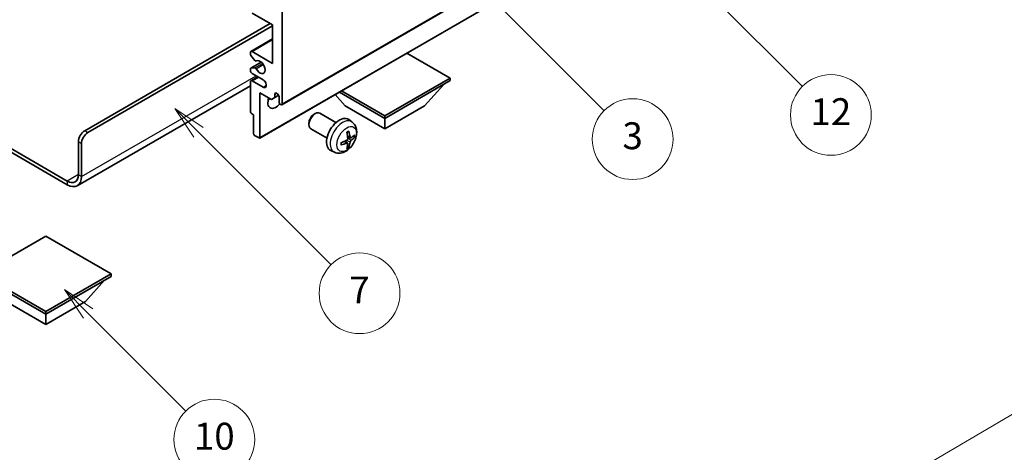
# Model space of a CAD drawing. Units: millimetres. Extents: x 0 to 10432, y 0 to 1264.
# Drawn here: x 256 to 476, y 428 to 524 of the extents above; entities that cross this region are included whole.
import ezdxf

# ---------------------------------------------------------------- set-up
doc = ezdxf.new("R2010")
doc.units = ezdxf.units.MM
doc.header["$LTSCALE"] = 3
doc.layers.get('Defpoints').update_dxf_attribs({"lineweight": 25})
for name, color, linetype, lineweight in [('Dimension (ISO)', 7, 'Continuous', 18), ('Symbol (TK)', 100, 'Continuous', 18), ('Visible (ISO)', 7, 'Continuous', 35), ('Visible Narrow (ISO)', 7, 'Continuous', 25)]:
    doc.layers.add(name, color=color, linetype=linetype, lineweight=lineweight)
doc.styles.add('Note Text (TK)', font='txt')
doc.styles.add('Note Text (TK2)', font='txt')
doc.dimstyles.new('Default - Method 1b (TK)', dxfattribs={"dimscale": 3, "dimtxt": 2.5, "dimasz": 2.5, "dimexe": 1, "dimexo": 1.5, "dimgap": 1, "dimtad": 1, "dimtoh": 1, "dimrnd": 1e-08, "dimdsep": 46, "dimtxsty": 'Note Text (TK)', "dimcen": 0.09, "dimdle": 5, "dimclrd": 100, "dimclre": 100, "dimclrt": 7, "dimadec": 1, "dimazin": 1, "dimtfac": 1, "dimtmove": 0, "dimatfit": 3, "dimfxl": 1, "dimtolj": 1, "dimlwd": -1, "dimlwe": -1, "dimarcsym": 0})

# ---------------------------------------------------------------- blocks, each defined once
blk = doc.blocks.new('バルーン3')
at = {"layer": 'Symbol (TK)', "color": 100}
for p, q in [((113.157, 174.36), (111.389, 176.127)), ((113.511, 174.713), (111.389, 176.127)), ((111.389, 176.127), (112.804, 174.006)), ((113.157, 174.36), (123.004, 164.513))]:
    blk.add_line(p, q, dxfattribs=at)
at = {"layer": 'Symbol (TK)'}
blk.add_circle((125.117, 162.399), 3, dxfattribs=at)
at = {"layer": 'Symbol (TK)', "color": 7, "insert": (125.117, 162.382), "char_height": 2, "attachment_point": 5, "style": 'Note Text (TK2)'}
blk.add_mtext('7', dxfattribs=at)
blk = doc.blocks.new('バルーン6')
at = {"layer": 'Symbol (TK)', "color": 100}
for p, q in [((135.352, 183.905), (133.585, 185.673)), ((135.706, 184.259), (133.585, 185.673)), ((133.585, 185.673), (134.999, 183.552)), ((135.352, 183.905), (143.295, 175.963))]:
    blk.add_line(p, q, dxfattribs=at)
at = {"layer": 'Symbol (TK)'}
blk.add_circle((145.408, 173.85), 3, dxfattribs=at)
at = {"layer": 'Symbol (TK)', "color": 7, "insert": (145.408, 173.844), "char_height": 2, "attachment_point": 5, "style": 'Note Text (TK2)'}
blk.add_mtext('3', dxfattribs=at)
blk = doc.blocks.new('バルーン8')
at = {"layer": 'Symbol (TK)', "color": 100}
for p, q in [((151.008, 184.777), (149.24, 186.544)), ((151.361, 185.13), (149.24, 186.544)), ((149.24, 186.544), (150.654, 184.423)), ((151.008, 184.777), (158.022, 177.762))]:
    blk.add_line(p, q, dxfattribs=at)
at = {"layer": 'Symbol (TK)'}
blk.add_circle((160.135, 175.649), 3, dxfattribs=at)
at = {"layer": 'Symbol (TK)', "color": 7, "insert": (160.135, 175.632), "char_height": 2, "attachment_point": 5, "style": 'Note Text (TK2)'}
blk.add_mtext('12', dxfattribs=at)
blk = doc.blocks.new('バルーン13')
at = {"layer": 'Symbol (TK)', "color": 100}
for p, q in [((104.955, 160.898), (103.187, 162.666)), ((105.309, 161.252), (103.187, 162.666)), ((103.187, 162.666), (104.601, 160.545)), ((104.955, 160.898), (112.214, 153.64))]:
    blk.add_line(p, q, dxfattribs=at)
at = {"layer": 'Symbol (TK)'}
blk.add_circle((114.327, 151.526), 3, dxfattribs=at)
at = {"layer": 'Symbol (TK)', "color": 7, "insert": (114.327, 151.515), "char_height": 2, "attachment_point": 5, "style": 'Note Text (TK2)'}
blk.add_mtext('10', dxfattribs=at)
blk = doc.blocks.new('*D20')
at = {"layer": 'Defpoints', "color": 0}
for p in [(536.12, 423.56), (363.69, 369.46), (404, 346.18)]:
    blk.add_point(p, dxfattribs=at)
at = {"layer": 'Dimension (ISO)', "color": 100}
for p, q in [((531.63, 426.15), (492.63, 448.67)), ((489.15, 443.15), (370.16, 373.25)), ((399.51, 348.77), (360.7, 371.18))]:
    blk.add_line(p, q, dxfattribs=at)
for points in [[(488.51, 444.23), (489.78, 442.07), (495.61, 446.95)], [(369.52, 374.33), (370.79, 372.18), (363.69, 369.46)]]:
    blk.add_solid(points, dxfattribs=at)
at = {"layer": 'Dimension (ISO)', "color": 7, "insert": (419.62, 410.13), "char_height": 7.5, "attachment_point": 4, "rotation": 30.4297, "style": 'Note Text (TK)'}
blk.add_mtext('\\A1;{\\Q-29.570;\\W0.820;\\H0.816x; \\fＭＳ Ｐゴシック|b0|i0;\\H7.5000;280}', dxfattribs=at)

msp = doc.modelspace()

# ---------------------------------------------------------------- linework, layer by layer
at = {"layer": 'Visible (ISO)'}
for p, q in [((314.5049, 505.2273), (404.661, 557.2789)), ((309.5966, 497.8071), (399.7527, 549.8587)), ((312.4871, 523.0108), (307.8909, 525.6645)), ((314.6084, 526.0727), (314.6084, 505.4562)), ((270.591, 499.4345), (311.9568, 523.317)), ((271.2981, 499.0263), (312.4871, 522.8067)), ((312.4871, 514.4376), (312.4871, 523.0108)), ((307.6409, 517.116), (312.4871, 519.914)), ((307.5374, 516.4542), (307.5374, 516.8871)), ((308.546, 515.0745), (307.6456, 516.1781)), ((307.8909, 517.0912), (312.4871, 514.4376)), ((352.0851, 511.1716), (342.4149, 516.7547)), ((307.5995, 513.3585), (309.9498, 514.7155)), ((308.7999, 514.9683), (308.9164, 515.0356)), ((307.5374, 512.8046), (307.5374, 513.2212)), ((307.6409, 510.584), (309.1587, 511.4603)), ((307.6434, 513.3721), (308.5437, 513.4525)), ((310.3658, 510.7634), (307.8909, 512.1923)), ((307.5374, 509.4456), (268.9519, 487.1683)), ((307.5374, 503.6599), (307.5374, 510.3551)), ((307.8909, 510.5593), (310.3658, 509.1304)), ((337.5187, 502.7617), (352.0851, 511.1716)), ((337.5187, 502.1902), (352.0851, 510.6001)), ((346.3575, 504.9663), (350.6287, 509.7592)), ((352.0851, 511.1716), (352.0851, 510.6001)), ((309.6587, 507.9057), (309.6587, 497.9444)), ((312.2396, 506.4155), (309.6587, 507.9057)), ((312.9467, 507.5586), (313.3677, 507.8017)), ((312.9467, 507.5586), (312.9467, 506.8238)), ((312.9467, 506.8238), (313.8113, 507.323)), ((313.9013, 505.8644), (313.9013, 507.0075)), ((328.6799, 504.9663), (326.4095, 507.514)), ((327.3535, 508.059), (337.5187, 502.1902)), ((327.8485, 508.3448), (337.5187, 502.7617)), ((312.9467, 506.8238), (312.2396, 506.4155)), ((328.6799, 504.9663), (337.5187, 499.8632)), ((337.5187, 499.8632), (346.3575, 504.9663)), ((308.2445, 503.0067), (307.7495, 503.2924)), ((308.2445, 498.7609), (308.2445, 503.0067)), ((321.6798, 503.0645), (321.9835, 503.2398)), ((326.6043, 501.248), (322.9832, 503.3386)), ((337.5187, 502.7617), (337.5187, 502.1902)), ((244.1478, 501.2293), (266.7019, 488.2077)), ((244.1478, 500.4128), (266.7019, 487.3912)), ((320.5689, 501.1404), (320.569, 500.7897)), ((330.1559, 501.3912), (329.4562, 501.902)), ((337.5187, 499.8632), (337.5187, 502.1902)), ((309.4466, 497.8219), (308.4566, 498.3935)), ((324.6043, 497.7839), (320.9832, 499.8745)), ((269.1768, 489.6365), (269.1768, 496.985)), ((269.8839, 489.2283), (269.8839, 496.5768)), ((329.1691, 496.664), (328.5796, 497.0944)), ((329.4069, 495.8749), (329.1825, 496.1099)), ((329.8565, 497.8547), (329.1891, 498.1501)), ((330.3431, 498.1201), (330.6588, 498.0433)), ((326.2561, 494.6365), (325.4639, 494.987)), ((261.929, 475.9398), (247.3626, 467.5299)), ((276.4954, 467.5299), (261.929, 475.9398)), ((247.3626, 467.5299), (261.929, 459.12)), ((261.929, 459.12), (276.4954, 467.5299)), ((276.4954, 467.5299), (276.4954, 466.9583)), ((247.3626, 466.9583), (261.929, 458.5484)), ((261.929, 458.5484), (276.4954, 466.9583)), ((270.7678, 461.3245), (275.0389, 466.1175)), ((253.0901, 461.3245), (261.929, 456.2214)), ((261.929, 456.2214), (270.7678, 461.3245)), ((261.929, 459.12), (261.929, 458.5484)), ((261.929, 456.2214), (261.929, 458.5484))]:
    msp.add_line(p, q, dxfattribs=at)
for centre, major_axis, ratio, start_param, end_param in [((307.8909, 516.683), (-0.25, 0.433), 0.57735027, 5.49778714, 7.06858347), ((307.7495, 516.3317), (-0.15, 0.2598), 0.57735027, 0.78539816, 1.8445595), ((308.6499, 515.2281), (0.15, -0.2598), 0.57735027, 4.98615215, 6.34717957), ((309.6587, 513.6211), (0.8, -1.3856), 0.57735027, 4.64831773, 9.48877222), ((307.7495, 513.0987), (-0.15, 0.2598), 0.57735027, 6.02138592, 7.06858347), ((307.8909, 512.6005), (-0.25, 0.433), 0.57735027, 0.78539816, 2.35619449), ((308.6498, 513.1791), (-0.15, 0.2598), 0.57735027, 4.64831773, 6.02138592), ((307.8909, 510.151), (-0.25, 0.433), 0.57735027, 5.49778714, 7.06858347), ((310.3658, 509.9469), (0.5, -0.866), 0.57735027, 5.49778714, 8.6393798), ((313.424, 507.218), (-0.3398, 0.5886), 0.57735027, 4.04450246, 6.95107183), ((313.1942, 506.6809), (-1.25, -2.1651), 0.57735027, 4.99914553, 7.5883573), ((311.0729, 507.9057), (1.25, 2.1651), 0.57735027, 4.15479015, 4.42563243), ((314.2549, 505.6603), (0.25, -0.433), 0.57735027, 3.92699082, 7.06858347), ((307.7495, 503.5374), (-0.15, 0.2598), 0.57735027, 0.78539816, 2.35619449), ((321.9832, 501.6066), (-1, -1.7321), 0.57735027, 3.14159265, 6.28318531), ((321.6795, 501.7819), (-0.7853, -1.3602), 0.57735027, 3.92675802, 5.49801994), ((327.3364, 498.5159), (-2, -3.4641), 0.57735027, 3.0796893, 6.34508866), ((270.591, 497.8015), (-1, -1.7321), 0.57735027, 3.92699082, 5.49778714), ((271.2981, 497.3933), (1, 1.7321), 0.57735027, 0.78539816, 2.35619449), ((308.4566, 498.6384), (-0.15, 0.2598), 0.57735027, 0.78539816, 2.35619449), ((325.0396, 499.9501), (2.5666, -5.9702), 0.55353421, 0.95931878, 1.19830308), ((324.8421, 499.8361), (-3.9094, 5.191), 0.59526289, 3.96282307, 4.20180736), ((324.9358, 499.7821), (-6.4957, -0.1911), 0.49462411, 2.44776077, 2.68674507), ((309.4466, 498.0669), (0.15, -0.2598), 0.57735027, 5.49778714, 7.06858347), ((324.9459, 499.7879), (-6.4536, -0.7624), 0.55353421, 1.94328958, 2.18227387), ((324.9459, 500.0159), (6.4503, -0.7902), 0.59526289, 5.2229706, 5.46195489), ((325.0396, 499.9618), (3.0824, -5.721), 0.49462411, 0.45484759, 0.69383188), ((324.8421, 499.8478), (-3.4375, 5.5149), 0.65417299, 3.55978145, 3.79876575), ((324.9358, 500.0101), (6.4948, -0.2196), 0.65417299, 5.62601221, 5.86499651), ((266.7019, 491.0654), (1.75, -3.0311), 0.57735027, 5.49778714, 7.06858347), ((266.7019, 491.0654), (2.25, -3.8971), 0.57735027, 5.49778714, 7.06858347)]:
    msp.add_ellipse(centre, major_axis=major_axis, ratio=ratio, start_param=start_param, end_param=end_param, dxfattribs=at)
for points, knots in [([(330.1559, 501.3912), (330.3817, 501.2265), (330.5735, 501.0238), (330.8935, 500.5609), (331.0112, 500.2981), (331.1887, 499.7035), (331.2254, 499.3718), (331.2182, 498.6387), (331.1503, 498.2398), (330.918, 497.4467), (330.7477, 497.0539), (330.3264, 496.32), (330.0765, 495.9785), (329.5002, 495.3646), (329.1737, 495.092), (328.4498, 494.6694), (328.0537, 494.5106), (327.2795, 494.4091), (326.9239, 494.4228), (326.4661, 494.5524), (326.3597, 494.5906), (326.2561, 494.6365)], [5.5596905, 5.5596905, 5.5596905, 5.5596905, 5.76465035, 5.76465035, 5.99724023, 5.99724023, 6.29459763, 6.29459763, 6.66985758, 6.66985758, 7.06428247, 7.06428247, 7.45411883, 7.45411883, 7.84838663, 7.84838663, 8.22269251, 8.22269251, 8.4943548, 8.4943548, 8.57747644, 8.57747644, 8.57747644, 8.57747644]), ([(329.0654, 499.0291), (329.0806, 499.0399), (329.0958, 499.0504), (329.1375, 499.0784), (329.164, 499.0954), (329.2169, 499.1275), (329.2433, 499.1427), (329.2958, 499.1714), (329.322, 499.1849), (329.3741, 499.21), (329.4001, 499.2217), (329.4258, 499.2325)], [4.599557922, 4.599557922, 4.599557922, 4.599557922, 4.630897721, 4.630897721, 4.685414191, 4.685414191, 4.739930661, 4.739930661, 4.794447131, 4.794447131, 4.848963601, 4.848963601, 4.848963601, 4.848963601]), ([(329.4485, 499.3297), (329.4527, 499.3172), (329.4554, 499.3034), (329.4565, 499.2799), (329.4543, 499.2666), (329.4462, 499.2481), (329.4389, 499.2396), (329.4293, 499.2341), (329.4276, 499.2332), (329.4258, 499.2325)], [0.0145600729, 0.0145600729, 0.0145600729, 0.0145600729, 0.0187226824, 0.0187226824, 0.0234298311, 0.0234298311, 0.0280690561, 0.0280690561, 0.028985175, 0.028985175, 0.028985175, 0.028985175]), ([(327.7605, 496.3482), (327.7608, 496.3462), (327.7609, 496.3443), (327.7609, 496.3333), (327.7572, 496.3227), (327.7453, 496.3064), (327.7348, 496.2979), (327.7139, 496.2871), (327.7006, 496.2825), (327.6877, 496.2799)], [0.0455535579, 0.0455535579, 0.0455535579, 0.0455535579, 0.0464696768, 0.0464696768, 0.0511089018, 0.0511089018, 0.0558160505, 0.0558160505, 0.05997866, 0.05997866, 0.05997866, 0.05997866]), ([(327.7605, 496.3482), (327.757, 496.3758), (327.7542, 496.4041), (327.7499, 496.4618), (327.7484, 496.4912), (327.747, 496.5511), (327.747, 496.5816), (327.7484, 496.6434), (327.7498, 496.6748), (327.7532, 496.7249), (327.7547, 496.7434), (327.7564, 496.7619)], [3.005018033, 3.005018033, 3.005018033, 3.005018033, 3.059534503, 3.059534503, 3.114050973, 3.114050973, 3.168567443, 3.168567443, 3.223083913, 3.223083913, 3.254423712, 3.254423712, 3.254423712, 3.254423712]), ([(329.2189, 497.6861), (329.2202, 497.6495), (329.2151, 497.6078), (329.1914, 497.5252), (329.1726, 497.4843), (329.1284, 497.4136), (329.0999, 497.3792), (329.0454, 497.3307), (329.0207, 497.3135), (328.9963, 497.3006)], [0, 0, 0, 0, 0.0125039067, 0.0125039067, 0.0250078135, 0.0250078135, 0.0375277995, 0.0375277995, 0.0466766392, 0.0466766392, 0.0466766392, 0.0466766392]), ([(328.9963, 496.667), (329.0286, 496.6801), (329.0622, 496.6876), (329.1218, 496.687), (329.1479, 496.6789), (329.187, 496.6515), (329.2026, 496.6304), (329.2173, 496.5843), (329.2199, 496.5619), (329.2189, 496.5385)], [0, 0, 0, 0, 0.0124997785, 0.0124997785, 0.0249995571, 0.0249995571, 0.0375236714, 0.0375236714, 0.0466766062, 0.0466766062, 0.0466766062, 0.0466766062]), ([(329.9901, 497.8743), (329.9639, 497.8577), (329.9356, 497.8472), (329.8825, 497.844), (329.8578, 497.8513), (329.8178, 497.8793), (329.7998, 497.9018), (329.7778, 497.9521), (329.7712, 497.9768), (329.7675, 498.0028)], [0, 0, 0, 0, 0.0124997785, 0.0124997785, 0.0249995571, 0.0249995571, 0.0375236714, 0.0375236714, 0.0466766062, 0.0466766062, 0.0466766062, 0.0466766062]), ([(329.7675, 496.8553), (329.7724, 496.8883), (329.7826, 496.927), (329.813, 497.0058), (329.8331, 497.046), (329.8764, 497.1172), (329.9024, 497.1529), (329.9497, 497.2057), (329.9703, 497.2252), (329.9901, 497.2408)], [0, 0, 0, 0, 0.0125039067, 0.0125039067, 0.0250078135, 0.0250078135, 0.0375277995, 0.0375277995, 0.0466766392, 0.0466766392, 0.0466766392, 0.0466766392]), ([(330.8125, 498.084), (330.8064, 498.0756), (330.797, 498.0671), (330.7761, 498.0538), (330.7605, 498.0472), (330.7317, 498.04), (330.7135, 498.0379), (330.6856, 498.0385), (330.6713, 498.0403), (330.6588, 498.0433)], [0.0145600729, 0.0145600729, 0.0145600729, 0.0145600729, 0.0187226824, 0.0187226824, 0.0234298311, 0.0234298311, 0.0280690561, 0.0280690561, 0.0318102328, 0.0318102328, 0.0318102328, 0.0318102328]), ([(329.4069, 495.8749), (329.4157, 495.8656), (329.4244, 495.8541), (329.4389, 495.8302), (329.4462, 495.8135), (329.4543, 495.7849), (329.4565, 495.7681), (329.4554, 495.7434), (329.4527, 495.7309), (329.4485, 495.7214)], [0.0427285001, 0.0427285001, 0.0427285001, 0.0427285001, 0.0464696768, 0.0464696768, 0.0511089018, 0.0511089018, 0.0558160505, 0.0558160505, 0.05997866, 0.05997866, 0.05997866, 0.05997866])]:
    msp.add_open_spline(points, degree=3, knots=knots, dxfattribs=at)
at = {"layer": 'Visible Narrow (ISO)'}
for p, q in [((314.6084, 505.4562), (404.7645, 557.5078)), ((309.6587, 497.9444), (399.8148, 549.9961)), ((307.8909, 517.0912), (312.4871, 519.7449)), ((307.6434, 513.3721), (309.9578, 514.7083)), ((308.5437, 513.4525), (310.2261, 514.4238)), ((308.8091, 513.2489), (310.4058, 514.1708)), ((308.8092, 514.9744), (308.9115, 515.0335)), ((269.8839, 489.2283), (308.7748, 511.6819)), ((307.8909, 510.5593), (309.3051, 511.3758)), ((310.3658, 509.1304), (311.0729, 509.5386)), ((271.2981, 499.0263), (270.591, 499.4345)), ((329.7675, 498.0028), (329.1755, 498.2869)), ((269.1768, 496.985), (269.8839, 496.5768)), ((328.9963, 496.667), (328.4542, 497.0377)), ((329.7675, 496.8553), (328.9293, 497.2655)), ((329.9901, 497.2408), (329.2158, 497.7616)), ((269.1768, 489.6365), (266.7019, 488.2077)), ((269.1768, 489.6365), (269.8839, 489.2283)), ((266.7019, 488.2077), (266.7019, 487.3912))]:
    msp.add_line(p, q, dxfattribs=at)
for centre, major_axis, start_param, end_param in [((328.0851, 498.0836), (1.9537, 3.3839), 6.22128195, 9.48668132), ((329.2501, 497.411), (-1.1137, -1.9289), 3.80068814, 4.05329349), ((329.2067, 497.4361), (-1.0366, -1.7954), 2.21917009, 2.42536283), ((329.2501, 497.411), (1.1137, 1.9289), 5.37148447, 5.62408982), ((329.2501, 497.411), (-1.1137, -1.9289), 5.37148447, 5.62408982), ((329.2501, 497.411), (1.1137, 1.9289), 3.80068814, 4.05329349), ((329.2067, 497.4361), (-1.0366, -1.7954), 0.71622982, 0.92242257)]:
    msp.add_ellipse(centre, major_axis=major_axis, ratio=0.57735027, start_param=start_param, end_param=end_param, dxfattribs=at)
msp.add_ellipse((328.9839, 497.5648), major_axis=(-1.5344, -2.6577), ratio=0.57735027, dxfattribs=at)

# ---------------------------------------------------------------- block references
at = {"layer": 'Symbol (TK)', "xscale": 3, "yscale": 3, "zscale": 3}
for name in ['バルーン8', 'バルーン6', 'バルーン3', 'バルーン13']:
    msp.add_blockref(name, (-43.5, -24), dxfattribs=at)

# ---------------------------------------------------------------- dimensions: what is measured, and where the dimension line sits
at = {"layer": 'Dimension (ISO)', "color": 100}
dim = msp.add_linear_dim(base=(363.6899, 369.4551), p1=(536.1156, 423.563), p2=(403.995, 346.1849), angle=30.42972, text='{\\Q-29.570;\\W0.820;\\H0.816x; \\fＭＳ Ｐゴシック|b0|i0;\\H7.5000;280}', dimstyle='Default - Method 1b (TK)', override={"dimgap": 1, "dimtoh": 0, "dimdec": 2, "dimlfac": 1.827843, "dimtol": 0, "dimlim": 0, "dimtp": 0, "dimtm": 0, "dimtdec": 2, "dimtofl": 0, "dimatfit": 1}, dxfattribs=at)
dim.commit()
dim.dimension.update_dxf_attribs({"geometry": '*D20', "text_midpoint": (429.6521, 408.2008), "dimtype": 160})

doc.saveas('drawing.dxf')
